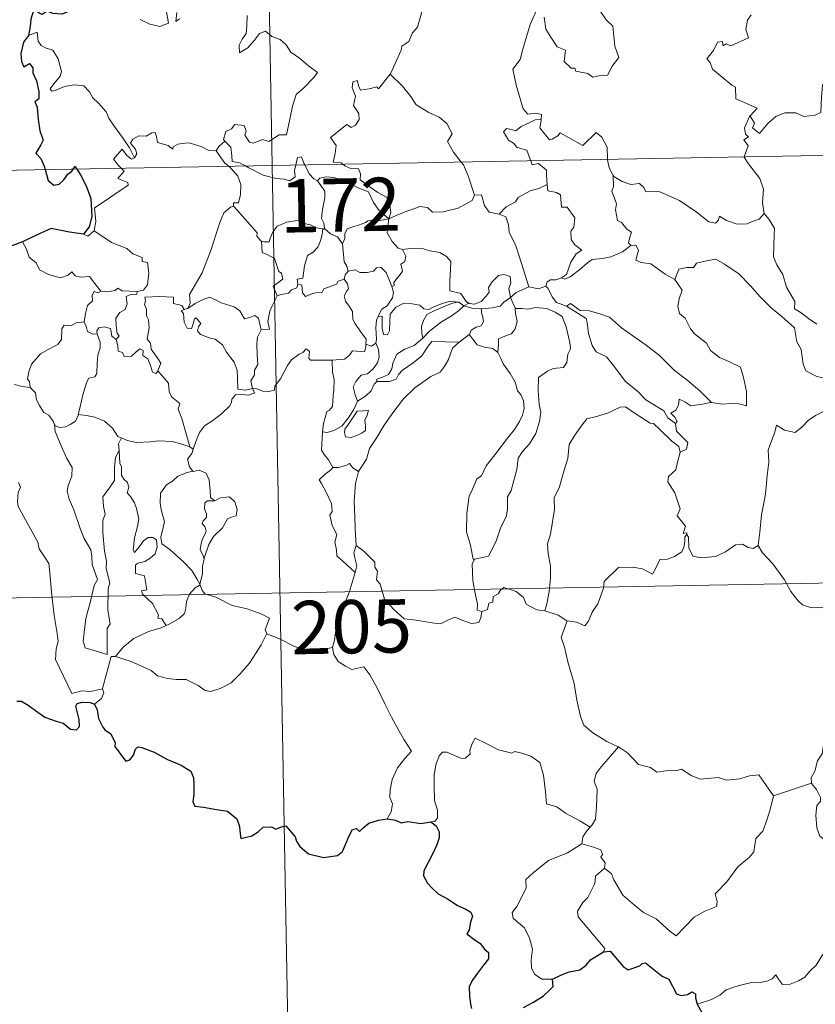
# Model space of a CAD drawing. Extents: x 622792 to 627301, y 780249 to 783300.
# Drawn here: x 623126 to 623238, y 782190 to 782329 of the extents above; entities that cross this region are included whole.
import ezdxf
from ezdxf.enums import TextEntityAlignment as Align

# ---------------------------------------------------------------- set-up
doc = ezdxf.new("R2010")
doc.units = 0
doc.header["$MEASUREMENT"] = 0
doc.layers.add('Nivel 63', color=7, linetype='Continuous')
doc.styles.add('Style-font002', font='font002.shx')

msp = doc.modelspace()

# ---------------------------------------------------------------- linework, layer by layer
at = {"layer": 'Nivel 63', "color": 7, "linetype": 'Continuous', "lineweight": 0}
for p, q in [((623157.077, 782549.28, -0.751), (623161.508, 782308.388, -0.751)), ((623073.239, 782306.764, -0.751), (623602.837, 782316.511, -0.751)), ((623161.508, 782308.388, -0.751), (623167.053, 782007.277, -0.751)), ((623074.347, 782246.542, -0.751), (623515.678, 782254.664, -0.751))]:
    msp.add_line(p, q, dxfattribs=at)
at = {"layer": 'Nivel 63', "color": 7, "linetype": 'Continuous', "lineweight": 0, "elevation": -0.751, "flags": 128}
for points in [[(623178.128, 782321.231), (623178.169, 782321.286), (623179.7, 782324.612), (623179.807, 782325.214), (623180.756, 782325.837), (623181.279, 782327.061), (623182.009, 782327.849), (623182.566, 782329.856), (623182.161, 782331.313), (623182.996, 782331.61), (623183.036, 782332.6), (623182.008, 782334.642), (623184.357, 782336.234)], [(623142.914, 782328.935), (623144.27, 782328.294), (623145.713, 782327.962), (623146.898, 782328.438), (623146.637, 782330.031)], [(623148.101, 782329.957), (623147.926, 782328.669), (623148.454, 782329.03)], [(623158.004, 782329.509), (623157.943, 782328.053), (623157.845, 782326.978), (623157.288, 782326.163), (623156.875, 782325.332), (623156.931, 782324.253), (623158.074, 782324.981), (623159.043, 782326.035), (623159.745, 782327), (623160.567, 782327.319), (623161.492, 782326.545), (623162.651, 782326.154), (623163.477, 782325.389), (623164.148, 782324.365), (623165.372, 782323.507), (623166.655, 782322.402), (623167.923, 782321.502), (623167.395, 782320.764), (623165.912, 782319.294), (623164.887, 782318.363), (623164.396, 782316.763), (623163.988, 782314.932), (623163.515, 782312.69), (623162.509, 782312.696), (623161.031, 782311.775), (623160.162, 782312.065), (623158.888, 782311.521), (623158.311, 782311.666), (623157.686, 782312.681), (623157.84, 782313.24), (623157.552, 782314.006), (623156.272, 782314.178), (623155.767, 782313.571), (623155.007, 782313.162), (623154.639, 782312.056), (623154.825, 782311.83)], [(623198.925, 782330.699), (623197.878, 782328.259), (623196.836, 782324.791), (623196.447, 782323.302), (623195.404, 782321.943), (623195.913, 782319.692), (623196.857, 782316.383), (623197.527, 782315.628), (623198.643, 782315.734), (623199.454, 782315.547), (623199.413, 782314.856)], [(623199.856, 782329.27), (623200.091, 782327.602), (623200.766, 782326.442), (623201.673, 782325.086), (623202.846, 782324.635), (623202.639, 782323.052), (623203.647, 782322.093), (623204.168, 782322.104), (623204.305, 782321.661), (623205.969, 782321.327), (623206.714, 782320.829), (623207.819, 782321.043), (623208.746, 782321.105), (623209.399, 782322.365), (623210.342, 782323.592), (623209.791, 782325.186), (623209.492, 782328.027), (623208.57, 782328.921), (623207.694, 782330.216)], [(623229.026, 782329.628), (623228.495, 782328.834), (623228.232, 782327.563), (623228.618, 782326.357), (623226.15, 782325.242), (623225.499, 782325.529), (623225.058, 782325.247), (623224.975, 782325.847), (623224.27, 782325.768), (623223.684, 782324.58), (623222.756, 782323.402), (623223.231, 782322.901), (623223.546, 782321.963), (623226.297, 782319.688), (623226.781, 782319.44), (623226.858, 782317.758), (623229.835, 782316.457), (623228.903, 782315.447), (623228.76, 782315.293)], [(623142.124, 782309.481), (623141.418, 782310.878), (623140.417, 782312.34), (623139.169, 782314.073), (623138.521, 782315.055), (623138.139, 782315.944), (623137.052, 782317.152), (623136.254, 782317.907), (623135.791, 782318.746), (623135.005, 782319.599), (623133.634, 782319.727), (623132.238, 782319.523), (623130.96, 782318.946), (623130.455, 782318.873), (623130.226, 782319.166), (623130.777, 782319.878), (623131.665, 782320.951), (623131.851, 782321.622), (623131.352, 782323.411), (623130.635, 782324.648), (623129.672, 782324.935), (623128.973, 782325.282), (623128.556, 782325.9), (623128.401, 782327.145), (623127.173, 782326.683)], [(623171.458, 782308.57), (623171.234, 782308.774), (623170.09, 782308.858), (623170.412, 782310.064), (623170.529, 782311.218), (623169.732, 782312.344), (623172.031, 782314.181), (623172.651, 782313.727), (623173.275, 782314.066), (623173.757, 782314.852), (623173.713, 782315.689), (623172.986, 782316.854), (623173.258, 782318.157), (623172.808, 782319.338), (623172.863, 782320.165), (623173.486, 782320.336), (623173.717, 782319.505), (623173.966, 782319.008), (623175.197, 782319.187), (623176.271, 782319.451), (623176.5, 782319.17), (623178.128, 782321.231)], [(623178.128, 782321.231), (623179.893, 782319.556), (623181.06, 782318.1), (623181.816, 782316.938), (623183.59, 782315.851), (623185.054, 782315.2), (623186.149, 782314.291), (623186.866, 782312.859), (623186.204, 782311.752), (623187.086, 782310.247), (623188.161, 782308.879)], [(623228.76, 782315.293), (623228.819, 782315.434), (623229.458, 782314.334), (623229.186, 782313.674), (623230.19, 782312.898), (623231.363, 782314.3), (623232.457, 782315.289), (623233.737, 782315.813), (623235.316, 782315.793), (623236.417, 782315.283), (623238.028, 782315.464), (623238.811, 782315.87), (623238.929, 782318.034), (623239.064, 782319.749), (623240.192, 782320.413), (623240.882, 782321.184)], [(623197.941, 782309.057), (623197.753, 782309.533), (623197.406, 782310.538), (623196.033, 782310.922), (623195.537, 782311.555), (623194.826, 782311.957), (623194.116, 782313.137), (623194.523, 782313.604), (623195.248, 782313.451), (623195.863, 782313.281), (623196.59, 782313.886), (623197.709, 782314.383), (623198.588, 782314.8), (623199.413, 782314.856)], [(623199.413, 782314.856), (623199.398, 782314.685), (623199.239, 782313.671), (623200.6, 782311.991), (623200.95, 782312.115), (623201.746, 782312.553), (623202.08, 782312.976), (623203.284, 782312.343), (623205.275, 782311.22), (623207.146, 782313.053), (623207.947, 782312.354), (623208.713, 782310.948), (623208.742, 782309.257)], [(623228.014, 782309.612), (623228.584, 782311.156), (623227.991, 782311.983), (623228.615, 782312.433), (623228.224, 782312.794), (623228.059, 782313.686), (623228.76, 782315.293)], [(623153.648, 782310.459), (623153.641, 782310.441), (623152.577, 782310.521), (623151.628, 782311.005), (623149.829, 782311.599), (623149.278, 782311.533), (623148.238, 782311.393), (623147.571, 782311.031), (623147.519, 782310.668), (623146.861, 782311.202), (623145.353, 782311.642), (623145.21, 782312.451), (623145.022, 782313.021), (623144.568, 782312.994), (623143.784, 782312.537), (623142.716, 782312.546), (623141.898, 782312.114), (623141.575, 782311.514), (623142.24, 782310.693), (623142.44, 782310.037), (623142.124, 782309.481)], [(623154.825, 782311.83), (623154.025, 782311.086), (623153.648, 782310.459)], [(623154.825, 782311.83), (623154.936, 782311.698), (623155.711, 782310.979), (623155.82, 782309.748), (623155.882, 782308.97), (623156.916, 782308.762), (623157.748, 782308.319)], [(623140.241, 782307.997), (623139.852, 782308.396), (623139.179, 782309.296), (623140.392, 782310.664), (623141.023, 782309.772), (623141.702, 782309.264), (623142.124, 782309.481)], [(623153.648, 782310.459), (623154.858, 782308.73), (623155.401, 782308.277)], [(623164.833, 782308.449), (623164.891, 782308.673), (623165.087, 782309.519), (623165.636, 782309.611), (623165.988, 782308.739), (623166.117, 782308.472)], [(623177.96, 782300.891), (623178.236, 782301.764), (623178.069, 782303.132), (623177.646, 782303.928), (623176.424, 782304.589), (623175.306, 782305.333), (623173.923, 782306.346), (623173.961, 782307.234), (623173.698, 782307.909), (623172.597, 782307.971), (623171.737, 782308.319), (623171.458, 782308.57)], [(623188.161, 782308.879), (623188.466, 782308.486), (623189.151, 782306.917), (623190.035, 782304.225)], [(623200.254, 782305.695), (623200.185, 782307.04), (623200.162, 782307.739), (623199.037, 782308.667), (623198.162, 782308.501), (623197.941, 782309.057)], [(623208.742, 782309.257), (623208.743, 782309.183), (623208.99, 782308.049), (623209.573, 782306.993)], [(623230.854, 782301.614), (623230.592, 782303.125), (623230.757, 782305.06), (623230.211, 782306.578), (623228.471, 782308.797), (623227.997, 782309.564), (623228.014, 782309.612)], [(623136.452, 782299.208), (623136.689, 782300.481), (623136.501, 782302.446), (623138.116, 782303.502), (623139.372, 782304.334), (623141.248, 782305.597), (623141.172, 782305.992), (623139.788, 782306.551), (623140.643, 782307.585), (623140.241, 782307.997)], [(623155.401, 782308.277), (623155.748, 782307.985), (623156.674, 782306.887), (623157.082, 782305.712), (623157.034, 782304.322), (623156.768, 782303.117), (623156.074, 782303.122), (623156.07, 782302.674)], [(623157.748, 782308.319), (623158.237, 782308.06), (623160.262, 782307.049), (623162.069, 782306.553), (623163.216, 782306.44), (623163.994, 782306.239), (623164.764, 782306.769), (623164.654, 782307.73), (623164.833, 782308.449)], [(623166.117, 782308.472), (623166.72, 782307.233), (623167.405, 782306.528), (623167.895, 782306.21)], [(623167.895, 782306.21), (623168.232, 782306.585), (623169.16, 782306.782), (623170.21, 782306.684), (623171.867, 782306.118), (623173.724, 782305.206), (623175.108, 782304.701), (623175.79, 782303.189), (623176.599, 782302.041), (623177.96, 782300.891)], [(623168.957, 782299.479), (623168.896, 782299.547), (623168.801, 782300.248), (623168.472, 782300.941), (623168.631, 782302.184), (623168.947, 782303.839), (623168.948, 782304.75), (623167.895, 782306.21)], [(623212.05, 782297.111), (623211.714, 782297.51), (623211.897, 782298.316), (623212.123, 782298.981), (623211.485, 782299.424), (623210.735, 782300.376), (623210.166, 782300.647), (623209.895, 782302.143), (623210.017, 782303.004), (623209.364, 782304.79), (623209.594, 782305.419), (623209.573, 782306.993)], [(623209.573, 782306.993), (623209.673, 782306.82), (623210.807, 782306.146), (623212.029, 782305.714), (623213.271, 782305.84), (623213.888, 782305.276), (623214.179, 782304.683), (623215.06, 782304.729), (623216.135, 782304.667), (623218.924, 782303.458), (623221.264, 782301.842), (623223.018, 782300.473), (623223.959, 782300.288), (623224.349, 782300.627), (623224.546, 782301.256), (623225.533, 782300.653), (623227.047, 782300.11), (623228.448, 782300.175), (623229.146, 782300.507), (623230.132, 782300.829), (623230.854, 782301.614)], [(623193.495, 782301.545), (623194.463, 782302.548), (623195.822, 782303.267), (623196.16, 782303.9), (623197.868, 782304.801), (623199.078, 782305.151), (623200.254, 782305.695)], [(623200.254, 782305.695), (623200.336, 782304.822), (623201.578, 782304.597), (623202.125, 782304.238), (623202.287, 782302.512), (623203.094, 782302.539), (623204.16, 782301.034), (623204.019, 782299.706), (623203.611, 782299.122), (623203.623, 782297.945), (623204.138, 782297.222), (623205.135, 782296.459), (623204.37, 782295.949), (623203.607, 782294.794), (623202.963, 782293.056), (623202.295, 782292.588)], [(623177.96, 782300.891), (623179, 782301.352), (623180.489, 782301.945), (623181.482, 782302.263), (623182.312, 782302.601), (623183.424, 782302.493), (623184.093, 782301.799), (623185.624, 782301.859), (623187.744, 782302.399), (623189.709, 782303.465), (623190.035, 782304.225)], [(623190.035, 782304.225), (623191.031, 782304.25), (623191.414, 782302.751), (623192.082, 782301.802), (623193.495, 782301.545)], [(623149.642, 782288.253), (623149.975, 782288.98), (623149.858, 782290.198), (623150.406, 782291.105), (623151.672, 782293.294), (623152.938, 782296.561), (623153.592, 782298.609), (623154.148, 782300.363), (623154.695, 782301.725), (623155.655, 782302.499), (623156.07, 782302.674)], [(623156.07, 782302.674), (623156.646, 782302.041), (623158.045, 782300.431), (623159.398, 782298.9), (623159.373, 782298.42), (623159.897, 782297.78), (623160.013, 782297.736)], [(623160.013, 782297.736), (623160.295, 782297.625), (623161.107, 782297.636), (623161.244, 782298.143), (623161.595, 782298.992), (623162.235, 782299.829), (623162.916, 782300.146), (623163.547, 782300.418), (623165.078, 782300.659), (623165.808, 782300.272), (623166.9, 782300.033), (623167.754, 782299.629), (623168.577, 782299.479), (623168.673, 782299.478)], [(623177.96, 782300.891), (623176.705, 782300.65), (623175.863, 782300.722), (623174.973, 782300.609), (623174.694, 782300.337), (623173.698, 782299.981), (623173.009, 782299.814), (623172.091, 782299.487), (623171.736, 782298.767), (623171.733, 782298.086), (623171.415, 782297.343)], [(623177.96, 782300.891), (623177.808, 782299.848), (623177.723, 782298.92), (623178.415, 782297.702), (623179.254, 782296.768), (623179.857, 782296.535)], [(623193.495, 782301.545), (623194.442, 782301.165), (623194.809, 782300.038), (623194.885, 782298.93), (623195.793, 782297.196), (623196.41, 782295.339), (623197.676, 782291.318)], [(623238.266, 782286.052), (623237.087, 782286.83), (623236.05, 782287.655), (623235.102, 782288.198), (623235.166, 782289.251), (623233.995, 782291.266), (623233.464, 782293.049), (623232.599, 782294.408), (623232.163, 782295.503), (623232.232, 782298.606), (623232.284, 782299.547), (623231.514, 782300.833), (623230.854, 782301.614)], [(623134.931, 782298.731), (623135.53, 782298.442), (623136.452, 782299.208)], [(623136.452, 782299.208), (623138.901, 782297.562), (623141.034, 782296.678), (623141.873, 782295.968), (623143.223, 782295.408), (623143.219, 782294.876), (623143.946, 782294.737), (623144.14, 782293.291), (623143.964, 782291.595), (623143.384, 782290.83), (623142.479, 782290.66)], [(623168.673, 782299.478), (623168.57, 782298.651), (623168.346, 782297.779), (623167.931, 782296.862), (623167.313, 782296.204), (623166.51, 782295.698), (623166.088, 782294.275), (623165.834, 782292.523), (623165.021, 782292.379), (623165.146, 782291.683)], [(623168.673, 782299.478), (623168.957, 782299.479)], [(623171.415, 782297.343), (623170.724, 782298.33), (623169.756, 782298.761), (623168.957, 782299.479)], [(623126.325, 782297.653), (623126.912, 782296.611), (623127.263, 782295.484), (623128.282, 782294.687), (623128.743, 782293.687), (623130.009, 782293.033), (623131.714, 782292.576), (623132.793, 782292.93), (623133.31, 782293.415), (623133.741, 782292.827), (623134.5, 782292.675), (623135.767, 782292.773), (623136.541, 782291.784), (623137.389, 782290.708), (623137.421, 782290.707)], [(623162.209, 782290.032), (623161.67, 782291.396), (623163.037, 782292.358), (623162.833, 782293.222), (623162.447, 782293.44), (623161.84, 782295.308), (623160.905, 782295.829), (623160.103, 782296.137), (623160.013, 782297.736)], [(623172.233, 782293.518), (623172.02, 782294.206), (623171.657, 782294.811), (623171.415, 782297.343)], [(623178.362, 782291.335), (623178.695, 782291.491), (623178.676, 782291.917), (623179.149, 782292.505), (623179.545, 782293.047), (623179.857, 782293.487), (623179.656, 782294.493), (623180.228, 782294.858), (623180.334, 782295.598), (623179.857, 782296.535)], [(623179.857, 782296.535), (623181.008, 782296.708), (623182.501, 782296.752), (623183.748, 782296.378), (623185.155, 782296.113), (623186.09, 782295.55), (623186.691, 782294.865), (623186.628, 782293.733), (623186.571, 782292.129), (623186.557, 782290.726), (623188.098, 782290.375), (623188.86, 782289.253), (623189.223, 782289.007)], [(623202.295, 782292.588), (623202.695, 782292.363), (623203.501, 782292.705), (623204.848, 782293.747), (623205.925, 782294.702), (623206.617, 782295.126), (623208.078, 782295.297), (623209.254, 782295.528), (623210.866, 782296.214), (623212.05, 782297.111)], [(623212.05, 782297.111), (623212.759, 782297.156), (623213.108, 782296.469), (623212.754, 782295.06), (623213.494, 782294.719), (623214.88, 782294.515), (623216.869, 782293.079), (623218.263, 782292.327)], [(623218.263, 782292.327), (623218.83, 782293.773), (623219.934, 782294.022), (623220.89, 782294.041), (623221.285, 782294.624), (623222.709, 782294.941), (623224.043, 782295.209), (623225.232, 782294.486), (623227.253, 782293.135), (623228.931, 782291.428), (623230.262, 782289.886), (623231.854, 782288.274), (623233.307, 782287.111), (623235.099, 782285.537), (623235.451, 782283.572), (623236.037, 782282.473), (623236.329, 782280.42), (623236.693, 782279.449), (623238.235, 782278.684), (623239.147, 782278.496), (623240.758, 782277.766)], [(623171.682, 782292.385), (623171.817, 782292.968), (623172.233, 782293.518)], [(623172.233, 782293.518), (623173.226, 782293.697), (623173.867, 782293.341), (623174.891, 782293.315), (623175.8, 782293.509), (623176.237, 782293.974), (623176.891, 782294.002), (623177.582, 782293.312), (623178.081, 782292.071), (623178.362, 782291.335)], [(623165.146, 782291.683), (623165.7, 782291.549), (623165.77, 782290.472), (623166.22, 782289.939), (623167.188, 782290.362), (623167.894, 782290.492), (623168.495, 782290.449), (623168.812, 782291.034), (623169.444, 782291.242), (623170.562, 782291.694), (623170.823, 782292.076), (623171.682, 782292.385)], [(623174.731, 782283.212), (623174.782, 782283.94), (623173.952, 782285), (623173.178, 782286.179), (623172.899, 782286.702), (623172.82, 782287.819), (623172.376, 782288.586), (623171.835, 782289.284), (623171.673, 782290.032), (623172.034, 782290.75), (623172.273, 782291.04), (623172.112, 782291.699), (623171.682, 782292.385)], [(623189.223, 782289.007), (623189.292, 782288.957), (623190.024, 782288.841), (623190.953, 782289.238), (623191.681, 782290), (623192.069, 782290.556), (623191.999, 782291.226), (623192.461, 782291.947), (623193.408, 782292.917), (623194.161, 782293.047), (623195.047, 782292.731), (623195.12, 782291.855), (623194.868, 782291.058), (623195.099, 782289.813)], [(623200.089, 782291.408), (623200.243, 782292.019), (623200.74, 782292.292), (623201.539, 782292.28), (623202.295, 782292.588)], [(623218.263, 782292.327), (623219.292, 782290.845), (623218.839, 782289.618), (623218.672, 782288.574), (623218.919, 782287.527), (623219.703, 782286.874), (623220.443, 782285.398), (623221.028, 782284.702), (623222.71, 782283.384), (623223.262, 782282.311), (623224.564, 782281.328), (623225.864, 782280.793), (623227.506, 782279.962), (623227.936, 782278.531), (623228.35, 782276.577), (623228.346, 782274.547), (623227.288, 782274.828), (623226.201, 782274.889), (623224.919, 782274.766), (623223.424, 782274.997)], [(623135.018, 782286.365), (623135.223, 782287.527), (623135.516, 782288.65), (623136.184, 782289.308), (623136.171, 782290.144), (623136.448, 782290.641), (623137.009, 782290.452), (623137.421, 782290.707)], [(623137.421, 782290.707), (623138.249, 782290.61), (623139.374, 782290.763), (623139.77, 782291.094), (623140.384, 782290.756), (623142.479, 782290.66)], [(623142.479, 782290.66), (623142.433, 782290.284), (623141.578, 782290.235), (623140.954, 782289.927), (623141.109, 782288.89), (623140.807, 782288.12), (623140.055, 782287.671), (623139.502, 782286.885), (623139.551, 782285.815), (623139.687, 782284.735), (623139.98, 782284.388), (623139.533, 782283.866)], [(623165.146, 782291.683), (623164.969, 782291.153), (623164.242, 782290.867), (623163.807, 782290.408), (623162.792, 782290.212), (623162.209, 782290.032)], [(623178.362, 782291.335), (623178.598, 782290.502), (623178.492, 782289.741), (623177.979, 782289.028), (623177.738, 782288.62), (623176.955, 782288.135), (623176.491, 782287.248), (623176.432, 782287.101)], [(623195.099, 782289.813), (623195.914, 782290.522), (623197.676, 782291.318)], [(623197.676, 782291.318), (623199.022, 782291.002), (623200.089, 782291.408)], [(623200.089, 782291.408), (623200.389, 782291.085), (623200.976, 782289.912), (623201.593, 782289.098), (623202.999, 782288.588)], [(623145.401, 782279.45), (623145.847, 782280.565), (623145.401, 782281.223), (623144.487, 782282.514), (623144.357, 782283.349), (623143.891, 782283.934), (623144.165, 782285.521), (623144.081, 782286.639), (623143.822, 782287.234), (623143.807, 782288.154), (623143.519, 782288.817), (623143.654, 782289.316), (623143.581, 782289.866), (623145.675, 782289.921), (623147.621, 782289.836), (623147.601, 782288.943), (623148.767, 782288.656), (623149.097, 782288.112), (623149.28, 782288.156)], [(623149.642, 782288.253), (623150.656, 782288.935), (623151.795, 782289.507), (623152.685, 782289.839), (623153.619, 782289.44), (623154.344, 782289.057), (623156.175, 782288.475), (623156.955, 782287.92), (623157.598, 782286.787), (623158.385, 782286.99), (623159.09, 782287.279), (623159.595, 782286.899), (623159.947, 782285.255)], [(623159.947, 782285.255), (623161.119, 782285.357), (623160.89, 782286.423), (623161.197, 782287.861), (623161.521, 782288.63), (623162.209, 782290.032)], [(623176.432, 782287.101), (623177.001, 782287.145), (623177.015, 782286.189), (623176.998, 782285.466), (623177.222, 782284.576), (623177.787, 782284.562), (623178.025, 782285.111), (623178.072, 782286.433), (623178.12, 782287.432), (623178.962, 782288.412), (623180.056, 782288.992), (623181.246, 782288.894), (623182.305, 782288.721), (623182.869, 782288.193), (623183.587, 782288.092), (623184.205, 782288.417), (623185.485, 782288.964), (623186.62, 782289.271), (623187.634, 782289.14)], [(623191.018, 782288.211), (623192.516, 782288.335), (623193.638, 782288.566), (623194.157, 782289.153), (623195.099, 782289.813)], [(623195.099, 782289.813), (623195.749, 782288.305), (623195.758, 782288.232)], [(623158.755, 782276.963), (623158.747, 782276.978), (623157.742, 782276.724), (623156.671, 782276.872), (623156.646, 782278.553), (623156.607, 782279.559), (623156.176, 782280.706), (623155.068, 782282.12), (623154.511, 782283.128), (623153.466, 782283.939), (623152.774, 782284.062), (623151.422, 782284.573), (623151.01, 782285.123), (623151.12, 782285.685), (623151.447, 782286.148), (623150.832, 782286.95), (623150.577, 782286.795), (623150.386, 782286.07), (623150.163, 782285.391), (623149.519, 782285.495), (623149.128, 782286.318), (623149.07, 782286.955), (623149.009, 782287.551), (623148.692, 782287.905), (623149.28, 782288.156)], [(623149.28, 782288.156), (623149.642, 782288.253)], [(623187.634, 782289.14), (623186.8, 782288.929), (623185.424, 782288.373), (623184.265, 782287.871), (623183.33, 782287.395), (623182.867, 782286.647), (623182.564, 782285.749), (623182.597, 782284.79), (623182.76, 782284.081)], [(623182.76, 782284.081), (623183.699, 782285.038), (623185.379, 782286.367), (623186.735, 782287.151), (623187.761, 782287.92), (623188.52, 782288.622)], [(623187.634, 782289.14), (623187.811, 782289.118), (623188.52, 782288.622)], [(623188.52, 782288.622), (623189.223, 782289.007)], [(623188.52, 782288.622), (623189.632, 782288.285), (623190.936, 782288.205), (623191.018, 782288.211)], [(623191.018, 782288.211), (623191.001, 782287.619), (623191.206, 782287.014), (623191.305, 782286.398), (623190.942, 782285.797), (623190.253, 782285.641), (623189.565, 782285.2), (623189.314, 782284.593), (623189.294, 782284.578)], [(623195.758, 782288.232), (623196.706, 782288.237), (623197.572, 782288.137), (623198.622, 782288.386), (623200.157, 782288.245), (623201.404, 782287.732), (623202.382, 782287.116), (623202.935, 782285.666), (623203.433, 782283.455), (623203.55, 782282.577), (623203.197, 782281.826), (623203.017, 782280.625), (623202.584, 782279.924), (623201.102, 782279.812), (623200.313, 782279.422), (623199.041, 782278.545), (623199.003, 782276.68), (623199.141, 782274.736), (623199.371, 782273.67), (623199.18, 782272.311), (623198.676, 782270.654), (623197.775, 782269.207), (623196.805, 782268.118), (623196.176, 782267.147), (623195.975, 782265.588), (623195.507, 782263.823), (623195.178, 782262.603), (623194.664, 782261.732), (623194.662, 782259.97), (623194.508, 782258.889), (623193.738, 782257.445), (623193.059, 782255.457), (623191.987, 782253.383), (623190.016, 782252.967)], [(623195.758, 782288.232), (623195.793, 782287.556), (623196.046, 782286.414), (623195.749, 782285.368), (623195.249, 782284.702), (623194.546, 782284.44), (623193.417, 782283.959), (623193.414, 782283.238), (623193.332, 782282.028)], [(623202.999, 782288.588), (623203.544, 782288.944), (623204.893, 782287.956), (623206.246, 782287.908), (623207.67, 782287.494), (623209.045, 782287.02), (623210.721, 782285.524), (623212.324, 782284.401), (623214.208, 782283.075), (623216.077, 782281.635), (623218.21, 782279.531), (623219.959, 782278.221), (623221.778, 782276.652), (623223.424, 782274.997)], [(623202.999, 782288.588), (623205.737, 782286.86), (623205.876, 782286.274), (623206.068, 782284.738), (623206.607, 782283.055), (623207.166, 782282.16), (623208.611, 782281.463), (623209.62, 782280.215), (623211.243, 782278), (623213.063, 782276.491), (623214.165, 782275.401), (623216.711, 782273.836), (623217.243, 782272.831), (623218.356, 782272.041)], [(623176.432, 782287.101), (623176.237, 782286.626), (623176.14, 782285.563), (623176.217, 782283.86), (623176.114, 782283.397)], [(623127.437, 782277.139), (623127.322, 782277.946), (623127.061, 782278.297), (623127.228, 782279.338), (623127.588, 782280.426), (623128.854, 782281.862), (623129.957, 782282.461), (623131.303, 782283.166), (623131.823, 782283.905), (623131.868, 782285.377), (623132.199, 782285.877), (623133.161, 782285.796), (623133.925, 782286.232), (623135.018, 782286.365)], [(623135.018, 782286.365), (623135.337, 782285.563), (623135.483, 782285.027), (623136.239, 782284.616), (623136.873, 782284.694)], [(623136.873, 782284.694), (623136.828, 782285.113), (623137.085, 782285.503), (623137.83, 782285.656), (623138.744, 782285.434), (623138.828, 782284.979), (623138.936, 782284.352), (623139.533, 782283.866)], [(623159.947, 782285.255), (623159.456, 782284.207), (623159.35, 782283.231), (623159.425, 782281.749), (623159.519, 782280.362), (623159.047, 782279.583), (623159.013, 782278.918), (623158.497, 782278.054), (623158.755, 782276.963)], [(623134.205, 782273.3), (623134.4, 782274.203), (623134.88, 782276.276), (623135.386, 782277.909), (623135.696, 782278.445), (623136.535, 782278.608), (623136.834, 782279.104), (623136.876, 782280.539), (623136.957, 782281.652), (623137.276, 782282.71), (623137.301, 782283.515), (623136.873, 782284.694)], [(623139.533, 782283.866), (623139.761, 782282.986), (623139.811, 782282.24), (623140.416, 782282.064), (623140.669, 782281.502), (623141.694, 782281.545), (623142.318, 782282.1), (623142.852, 782282.553), (623143.33, 782282.316), (623143.289, 782281.614), (623144.006, 782281.15), (623144.377, 782280.197), (623144.656, 782279.285), (623145.144, 782279.11), (623145.396, 782279.44), (623145.401, 782279.45)], [(623176.246, 782277.956), (623176.286, 782278.277), (623177.077, 782278.566), (623177.898, 782278.944), (623178.394, 782279.732), (623178.517, 782280.56), (623179.083, 782281.833), (623180.229, 782282.502), (623181.528, 782283.03), (623182.76, 782284.081)], [(623189.294, 782284.578), (623187.858, 782283.516)], [(623193.332, 782282.028), (623192.615, 782282.6), (623191.435, 782282.809), (623190.411, 782283.137), (623189.804, 782283.936), (623189.294, 782284.578)], [(623158.755, 782276.963), (623159.376, 782276.944), (623160.202, 782276.596), (623161.026, 782276.541), (623161.834, 782276.759), (623161.907, 782277.331), (623162.697, 782278.331), (623163.662, 782280.236), (623164.255, 782281.039), (623165.301, 782281.807), (623165.815, 782282.054), (623166.305, 782282.572), (623166.792, 782282.2), (623166.693, 782281.273), (623166.899, 782280.994), (623168.053, 782280.963), (623169.953, 782280.973), (623169.981, 782280.977)], [(623169.981, 782280.977), (623171.725, 782281.116), (623172.415, 782281.694), (623172.834, 782282.28), (623174.544, 782282.168), (623174.709, 782282.87), (623174.731, 782283.212)], [(623176.114, 782283.397), (623176.483, 782282.491), (623176.584, 782281.463), (623176.35, 782280.577), (623175.755, 782279.733), (623174.954, 782279.056), (623174.067, 782278.849), (623173.309, 782277.978), (623172.913, 782277.233), (623173.206, 782276.069), (623173.558, 782275.217)], [(623187.858, 782283.516), (623186.909, 782282.653), (623186.35, 782281.073), (623185.761, 782280.03), (623185.169, 782279.294), (623183.884, 782278.693), (623181.601, 782277.061), (623180.009, 782275.546), (623178.528, 782273.534), (623177.283, 782271.825), (623176.255, 782270.079), (623175.227, 782268.525), (623174.785, 782267.021), (623173.659, 782265.269)], [(623176.114, 782283.397), (623176.105, 782283.354), (623175.518, 782282.966), (623174.731, 782283.212)], [(623187.858, 782283.516), (623183.992, 782283.582), (623183.483, 782282.962), (623182.617, 782281.559), (623181.359, 782280.578), (623179.881, 782279.556), (623179.314, 782278.95), (623178.99, 782278.29), (623178.026, 782277.985), (623176.246, 782277.956)], [(623169.981, 782280.977), (623170.018, 782279.292), (623170.236, 782278.24), (623170.216, 782276.73), (623170.11, 782275.966), (623170.018, 782274.449), (623169.617, 782273.942), (623169.211, 782273.724), (623168.755, 782272.061), (623168.621, 782270.896)], [(623190.016, 782252.967), (623189.821, 782252.932), (623189.506, 782254.628), (623189.388, 782255.265), (623188.906, 782256.759), (623188.931, 782259.417), (623189.269, 782261.827), (623189.749, 782262.788), (623190.365, 782264.256), (623191.022, 782264.703), (623191.673, 782266.073), (623192.891, 782267.638), (623194.69, 782269.967), (623195.662, 782271.193), (623196.365, 782272.331), (623196.791, 782273.217), (623197.005, 782274.161), (623196.949, 782275.263), (623196.597, 782276.027), (623196.074, 782276.634), (623195.771, 782277.892), (623195.072, 782279.09), (623194.081, 782280.444), (623193.757, 782281.225), (623193.332, 782282.028)], [(623149.895, 782268.758), (623149.401, 782270.601), (623148.807, 782272.756), (623148.295, 782274.048), (623148.494, 782274.86), (623147.311, 782275.79), (623147.009, 782276.56), (623146.907, 782277.736), (623145.401, 782279.45)], [(623125.223, 782277.544), (623126.306, 782277.258), (623127.437, 782277.139)], [(623127.437, 782277.139), (623128.151, 782276.371), (623128.293, 782275.399), (623128.74, 782274.588), (623129.346, 782273.607), (623130.057, 782273.226), (623130.657, 782272.38), (623130.865, 782271.851)], [(623150.373, 782268.437), (623150.755, 782269.535), (623151.29, 782270.768), (623151.975, 782271.717), (623153.163, 782272.451), (623154.4, 782273.401), (623155.537, 782274.541), (623155.804, 782275.062), (623155.834, 782275.488), (623156.353, 782276.09), (623157.297, 782276.12), (623158.25, 782276.06), (623159.037, 782276.35), (623158.755, 782276.963)], [(623173.558, 782275.217), (623174.686, 782275.894), (623175.48, 782276.667), (623175.889, 782277.593), (623176.246, 782277.956)], [(623223.424, 782274.997), (623223.244, 782275.026), (623222.156, 782274.797), (623220.499, 782274.522), (623219.664, 782275.095), (623218.865, 782275.463), (623218.747, 782274.619), (623218.411, 782273.941), (623217.689, 782273.514), (623218.236, 782272.927), (623218.57, 782272.345), (623218.356, 782272.041)], [(623241.944, 782276.072), (623240.891, 782275.043), (623239.94, 782274.296), (623239.212, 782273.749), (623238.056, 782273.188), (623237.02, 782272.456), (623236.193, 782271.592), (623235.214, 782270.771), (623233.692, 782271.121), (623232.556, 782271.84), (623232.35, 782270.842), (623231.857, 782269.623), (623231.383, 782268.311), (623231.48, 782266.616), (623231.243, 782264.735), (623231.005, 782262.121), (623230.452, 782259.191), (623230.217, 782256.764), (623229.968, 782254.882)], [(623168.621, 782270.896), (623169.285, 782270.788), (623170.202, 782271.053), (623171.334, 782271.691), (623172.207, 782272.785), (623173.012, 782274.001), (623173.558, 782275.217)], [(623218.977, 782267.994), (623218.825, 782268.814), (623217.815, 782269.571), (623216.143, 782271.183), (623215.239, 782272.056), (623214.754, 782272.119), (623212.663, 782273.438), (623211.317, 782274.408), (623210.524, 782274.375), (623209.656, 782273.912), (623208.887, 782273.543), (623207.215, 782273.053), (623205.865, 782272.716), (623205.173, 782271.863), (623204.181, 782270.427), (623203.384, 782269.078), (623203.188, 782267.143), (623202.603, 782265.326), (623202.001, 782263.117), (623201.257, 782261.592), (623201.286, 782259.944), (623200.958, 782257.942), (623200.734, 782256.447), (623200.327, 782255.104), (623200.409, 782253.696), (623200.732, 782252.001), (623200.738, 782250.264), (623200.532, 782248.413), (623200.206, 782246.659), (623199.932, 782245.659)], [(623130.865, 782271.851), (623130.925, 782271.703), (623131.61, 782271.47), (623132.406, 782271.568), (623133.052, 782271.902), (623133.738, 782272.33), (623134.169, 782273.154), (623134.205, 782273.3)], [(623134.205, 782273.3), (623135.379, 782273.176), (623136.509, 782272.966), (623137.892, 782272.365), (623139.031, 782271.386), (623139.776, 782270.229), (623140.261, 782270.05), (623140.294, 782270.034)], [(623173.476, 782273.811), (623172.266, 782271.945), (623171.753, 782271.235), (623171.712, 782270.76), (623171.868, 782270.188), (623172.657, 782270.058), (623173.437, 782270.362), (623174.214, 782270.754), (623174.659, 782271.057), (623174.668, 782271.77), (623174.592, 782272.523), (623174.889, 782273.211), (623175.091, 782273.897), (623174.318, 782273.817), (623173.476, 782273.811)], [(623130.865, 782271.851), (623130.942, 782270.928), (623131.811, 782268.913), (623132.586, 782267.123), (623133.354, 782265.841), (623133.286, 782264.614), (623132.792, 782263.325), (623132.638, 782262.545), (623132.937, 782261.412), (623133.561, 782259.89), (623134.482, 782257.26), (623135.013, 782255.872), (623135.948, 782254.236), (623136.127, 782253.299), (623136.154, 782252.178), (623136.899, 782250.059), (623136.454, 782249.242), (623135.899, 782247.011), (623135.257, 782244.61), (623135.008, 782242.602), (623134.912, 782241.404), (623135.147, 782240.45)], [(623218.356, 782272.041), (623218.496, 782270.957), (623220.096, 782269.365), (623219.885, 782268.44), (623218.977, 782267.994)], [(623140.294, 782270.034), (623139.881, 782269.21), (623139.95, 782268.275), (623139.951, 782268.246)], [(623140.294, 782270.034), (623141.066, 782269.68), (623142.412, 782269.381), (623144.341, 782269.464), (623145.496, 782269.63), (623147.406, 782269.527), (623148.798, 782269.143), (623149.895, 782268.758)], [(623170.058, 782265.841), (623169.464, 782266.933), (623168.844, 782267.68), (623168.466, 782268.298), (623168.573, 782270.005), (623168.621, 782270.896)], [(623150.373, 782268.437), (623150.206, 782267.808), (623149.571, 782267.019), (623149.884, 782265.964), (623150.352, 782265.341)], [(623149.895, 782268.758), (623150.373, 782268.437)], [(623135.147, 782240.45), (623138.249, 782239.529), (623138.286, 782243.177), (623138.714, 782243.827), (623138.386, 782245.763), (623138.422, 782248.803), (623138.639, 782249.615), (623138.108, 782251.627), (623138.171, 782252.678), (623137.875, 782254.065), (623137.638, 782256.719), (623137.674, 782258.375), (623138.001, 782259.287), (623137.737, 782260.366), (623137.658, 782261.733), (623138.704, 782263.139), (623139.288, 782264.04), (623139.308, 782265.885), (623139.46, 782267.271), (623139.951, 782268.246)], [(623139.951, 782268.246), (623140.065, 782266.458), (623140.291, 782265.963), (623140.29, 782264.793), (623140.601, 782264.226), (623141.142, 782263.719), (623141.311, 782263.034), (623141.106, 782262.286), (623141.566, 782261.753), (623142.137, 782260.865), (623142.399, 782260.083), (623142.722, 782258.632), (623142.525, 782257.568), (623142.127, 782255.936), (623141.953, 782254.205), (623142.132, 782253.864), (623142.755, 782254.687), (623143.395, 782255.536), (623144.046, 782256.005), (623144.685, 782255.977), (623145.223, 782255.674), (623145.296, 782254.651), (623145.027, 782253.68), (623144.322, 782253.102), (623143.556, 782252.639), (623142.591, 782252.397), (623142.244, 782252.085), (623142.244, 782250.912), (623143.54, 782250.594), (623143.865, 782248.604), (623143.09, 782248.499), (623143.229, 782248.029), (623144.642, 782246.705), (623145.523, 782245.105), (623145.398, 782244.631), (623145.994, 782244.522), (623146.573, 782243.581)], [(623218.977, 782267.994), (623218.565, 782266.419), (623218.376, 782265.508), (623217.361, 782264.606), (623217.273, 782263.843), (623218.226, 782262.277), (623218.983, 782260.016), (623218.588, 782259.026), (623219.77, 782257.6), (623219.433, 782256.539), (623219.958, 782256.648), (623219.96, 782256.4)], [(623170.058, 782265.841), (623169.746, 782265.483), (623168.983, 782264.912), (623168.117, 782264.107), (623168.446, 782263.62), (623169.193, 782262.291), (623169.887, 782260.788), (623169.978, 782259.666), (623169.651, 782259.154), (623169.99, 782257.672), (623170.633, 782256.428), (623170.343, 782255.326), (623170.579, 782254.264), (623170.618, 782253.427), (623171.996, 782252.181), (623173.21, 782251.062)], [(623173.659, 782265.269), (623172.889, 782265.818), (623172.391, 782266.435), (623171.887, 782266.115), (623170.834, 782265.851), (623170.058, 782265.841)], [(623150.352, 782265.341), (623149.523, 782265.143), (623148.236, 782264.637), (623147.463, 782263.935), (623146.611, 782263.416), (623145.784, 782262.262), (623145.754, 782260.805), (623145.916, 782259.725), (623146.334, 782258.245), (623146.181, 782257.416), (623145.846, 782256.064), (623145.993, 782255.126), (623147.109, 782254.289), (623149.047, 782252.55), (623150.186, 782251.331), (623150.897, 782250.171), (623151.339, 782249.422)], [(623150.352, 782265.341), (623150.376, 782265.306), (623151.22, 782265.466), (623152.234, 782265.041), (623152.631, 782264.12), (623152.76, 782262.628), (623152.842, 782261.629), (623153.441, 782261.165)], [(623173.659, 782265.269), (623173.258, 782263.579), (623173.051, 782261.127), (623173.15, 782258.895), (623173.192, 782257.257), (623173.352, 782254.886)], [(623125.765, 782263.754), (623126.055, 782263.088), (623125.735, 782262.318), (623125.645, 782261.003), (623125.714, 782260.34), (623126.544, 782258.897), (623127.719, 782256.811), (623128.492, 782255.34), (623128.67, 782254.383), (623129.547, 782253.13), (623130.066, 782252.326), (623130.243, 782250.504), (623130.473, 782247.816), (623130.782, 782245.032), (623131.238, 782242.46), (623131.386, 782241.363), (623131.101, 782240.304), (623130.98, 782238.832), (623133.311, 782234.023), (623134.705, 782234.382), (623135.92, 782234.299), (623137.628, 782234.681)], [(623153.441, 782261.165), (623154.258, 782261.569), (623155.485, 782261.744), (623156.271, 782260.997), (623156.606, 782259.949), (623156.435, 782259.034), (623155.774, 782258.84), (623155.21, 782258.625), (623154.69, 782257.671), (623154.526, 782257.342), (623153.248, 782256.119), (623152.592, 782255), (623151.94, 782253.073), (623151.923, 782252.992)], [(623153.441, 782261.165), (623152.411, 782261.143), (623152.052, 782260.861), (623151.993, 782260.055), (623152.245, 782259.335), (623152.27, 782258.834), (623151.772, 782258.366), (623151.634, 782257.972), (623152.071, 782257.446), (623152.218, 782256.89), (623152.034, 782256.441), (623151.704, 782255.794), (623151.53, 782255.132), (623151.395, 782254.305), (623151.805, 782253.421), (623151.923, 782252.992)], [(623219.96, 782256.4), (623219.67, 782256.068), (623219.661, 782255.566), (623219.578, 782254.759), (623219.228, 782253.98), (623218.219, 782253.3), (623217.215, 782252.931), (623216.14, 782252.9), (623215.669, 782251.846), (623215.107, 782250.844), (623213.675, 782251.606), (623212.325, 782251.809), (623211.353, 782251.723), (623210.326, 782251.772), (623209.791, 782251.244), (623208.932, 782250.436), (623208.282, 782249.783), (623208.195, 782248.853), (623207.393, 782246.662), (623206.603, 782245.466), (623206.088, 782244.218), (623205.562, 782243.566), (623204.378, 782244.079), (623203.073, 782244.257)], [(623219.96, 782256.4), (623220.178, 782256.062), (623220.206, 782254.547), (623220.776, 782253.377), (623221.916, 782253.146), (623223.992, 782253.299), (623225.368, 782253.978), (623226.818, 782254.959), (623227.774, 782255.071), (623228.585, 782254.594), (623229.282, 782254.443), (623229.968, 782254.882)], [(623173.21, 782251.062), (623173.445, 782252.004), (623173.182, 782253.135), (623173.011, 782253.832), (623173.352, 782254.886)], [(623173.352, 782254.886), (623174.437, 782254.066), (623175.962, 782252.523), (623175.987, 782251.83), (623176.363, 782251.248), (623176.218, 782250.022), (623176.735, 782249.421), (623177.344, 782247.301), (623178.673, 782245.834), (623180.121, 782244.553), (623181.814, 782244.334), (623184.045, 782243.966), (623185.251, 782243.834), (623186.371, 782244.411), (623187.248, 782244.792), (623188.361, 782244.325), (623189.591, 782243.89), (623190.613, 782244.025), (623190.927, 782244.686), (623191.055, 782245.566)], [(623229.968, 782254.882), (623230.621, 782253.823), (623232.038, 782252.286), (623233.682, 782250.026), (623234.6, 782248.385), (623235.637, 782247.057), (623236.251, 782246.521), (623237.527, 782246.096), (623238.812, 782246.121), (623239.659, 782245.981), (623241.077, 782245.984), (623243.377, 782246.107)], [(623151.923, 782252.992), (623151.713, 782251.94), (623151.682, 782250.859), (623151.339, 782249.422), (623151.381, 782249.316)], [(623191.055, 782245.566), (623190.405, 782245.74), (623190.456, 782246.587), (623190.077, 782248.362), (623189.787, 782249.96), (623189.716, 782252.218), (623190.016, 782252.967)], [(623170.02, 782240.492), (623170.303, 782241.528), (623170.6, 782243.664), (623171.173, 782245.373), (623172.388, 782248.227), (623173.21, 782251.062)], [(623151.381, 782249.316), (623150.677, 782248.884), (623149.872, 782248.016), (623149.435, 782246.994), (623149.363, 782246.025), (623149.164, 782245.295), (623148.403, 782244.606), (623147.014, 782243.789), (623146.573, 782243.581)], [(623151.381, 782249.316), (623151.667, 782248.534), (623152.02, 782248.048), (623153.597, 782247.594), (623155.891, 782246.436), (623157.976, 782245.963), (623160.066, 782245.206), (623161.133, 782244.633), (623160.549, 782242.976), (623160.764, 782242.467)], [(623199.932, 782245.659), (623198.797, 782245.809), (623197.31, 782246.617), (623196.909, 782247.534), (623195.882, 782248.369), (623194.176, 782248.976), (623193.708, 782248.578), (623193.367, 782248.04), (623192.648, 782247.668), (623192.61, 782246.887), (623192.021, 782246.761), (623191.835, 782245.849), (623191.055, 782245.566)], [(623203.073, 782244.257), (623203.02, 782244.27), (623201.802, 782245.056), (623199.932, 782245.659)], [(623146.573, 782243.581), (623145.897, 782243.252), (623144.103, 782242.737), (623142.044, 782241.752), (623140.512, 782240.553), (623139.43, 782239.248)], [(623203.073, 782244.257), (623202.217, 782241.931), (623202.691, 782240.554), (623203.167, 782238.475), (623204.075, 782235.425), (623204.423, 782233.076), (623204.955, 782230.79), (623205.419, 782229.588), (623206.694, 782228.477), (623208.686, 782227.253), (623210.25, 782226.537), (623210.304, 782226.506)], [(623139.43, 782239.248), (623141.661, 782238.548), (623144.473, 782237.273), (623145.345, 782236.512), (623146.789, 782236.135), (623147.995, 782236.009), (623149.378, 782235.98), (623151.073, 782235.148), (623152.058, 782234.466), (623152.864, 782234.285), (623154.212, 782234.737), (623155.727, 782235.519), (623156.969, 782236.746), (623158.341, 782238.3), (623159.161, 782239.604), (623159.985, 782240.9), (623160.764, 782242.467)], [(623160.764, 782242.467), (623160.781, 782242.435), (623162.442, 782241.766), (623164.668, 782240.662), (623167.477, 782239.789), (623168.85, 782240.259), (623170.02, 782240.492)], [(623137.628, 782234.681), (623137.617, 782234.735), (623138.838, 782239.253), (623139.43, 782239.248)], [(623170.02, 782240.492), (623170.186, 782239.534), (623170.822, 782238.534), (623171.85, 782237.889), (623172.746, 782237.384), (623174.421, 782237.763), (623175.28, 782236.665), (623176.363, 782234.729), (623177.406, 782232.557), (623178.328, 782230.674), (623179.42, 782228.726), (623180.101, 782227.491), (623181.159, 782225.886), (623180.224, 782224.866), (623179.155, 782223.574), (623178.418, 782221.898), (623178.129, 782220.441), (623178.096, 782219.373), (623178.461, 782218.484), (623178.299, 782217.38), (623177.713, 782216.383)], [(623136.503, 782232.524), (623137.453, 782233.315), (623137.784, 782234.103), (623137.628, 782234.681)], [(623243.461, 782229.731), (623242.704, 782228.698), (623241.665, 782228.837), (623241.118, 782229.094), (623240.213, 782228.8), (623239.563, 782228.266), (623239.407, 782227.411), (623239.175, 782226.762), (623239.017, 782225.55), (623238.343, 782224.535), (623237.98, 782223.094), (623237.453, 782222.172), (623237.513, 782221.389)], [(623206.326, 782215.214), (623204.883, 782216.105), (623202.851, 782217.18), (623201.616, 782218.058), (623200.149, 782218.473), (623200.033, 782220.187), (623199.758, 782222.51), (623199.227, 782224.33), (623197.969, 782225.184), (623196.71, 782225.625), (623195.702, 782225.854), (623195.282, 782225.635), (623193.426, 782226.07), (623191.677, 782226.983), (623190.13, 782227.755), (623189.714, 782226.997), (623189.388, 782226.009), (623189.413, 782225.527), (623188.774, 782224.916), (623188.185, 782224.863), (623186.114, 782225.741), (623185.514, 782225.757), (623185.041, 782225.242), (623184.555, 782223.963), (623184.356, 782222.509), (623184.362, 782221.068), (623184.399, 782218.975), (623184.794, 782217.606), (623184.788, 782216.496), (623184.415, 782215.995), (623183.856, 782215.939)], [(623210.304, 782226.506), (623208.849, 782224.837), (623207.892, 782223.683), (623207.175, 782222.776), (623206.893, 782221.684), (623207.293, 782220.554), (623207.208, 782218.026), (623207.049, 782216.313), (623206.602, 782215.512), (623206.326, 782215.214)], [(623210.304, 782226.506), (623211.592, 782225.681), (623213.119, 782224.025), (623214.837, 782223.6), (623215.707, 782222.934), (623217.255, 782223.167), (623218.377, 782223.156), (623219.178, 782223.366), (623220.532, 782222.499), (623221.838, 782221.972), (623224.424, 782222.215), (623225.505, 782221.808), (623227.394, 782222.018), (623228.747, 782222.434), (623230.062, 782222.555), (623232.133, 782219.6)], [(623232.133, 782219.6), (623237.513, 782221.389)], [(623237.513, 782221.389), (623237.516, 782221.373), (623238.221, 782220.511), (623238.78, 782219.374), (623238.771, 782218.806), (623238.243, 782218.23), (623238.13, 782216.875), (623238.243, 782215.1), (623238.657, 782213.937), (623240.526, 782212.561), (623242.716, 782210.873), (623244.072, 782209.354), (623244.701, 782208.623)], [(623208.354, 782209.449), (623209.312, 782208.61), (623209.637, 782207.762), (623210.909, 782205.605), (623212.545, 782204.225), (623213.814, 782203.178), (623215.633, 782202.276), (623217.527, 782200.542), (623218.415, 782199.897), (623219.688, 782201.192), (623220.992, 782202.514), (623222.47, 782203.378), (623224.142, 782204.05), (623224.22, 782204.677), (623223.948, 782205.813), (623225.567, 782207.504), (623227.138, 782209.621), (623228.765, 782210.984), (623229.389, 782211.742), (623229.649, 782213.604), (623230.646, 782214.631), (623231.278, 782216.306), (623231.667, 782217.669), (623232.133, 782219.6)], [(623206.326, 782215.214), (623205.847, 782214.706), (623205.265, 782213.822), (623205.169, 782212.863)], [(623201.036, 782193.817), (623199.506, 782193.808), (623198.457, 782194.502), (623198.035, 782195.388), (623197.996, 782196.538), (623198.177, 782198.019), (623197.796, 782199.561), (623197.073, 782201.045), (623196.224, 782201.723), (623195.468, 782202.365), (623195.343, 782203.176), (623195.996, 782204.025), (623197.316, 782206.624), (623197.248, 782207.816), (623198.311, 782208.773), (623200.429, 782210.515), (623203.132, 782211.595), (623205.169, 782212.863)], [(623205.169, 782212.863), (623206.771, 782212.397), (623207.829, 782212.017), (623208.067, 782211.33), (623207.825, 782210.998), (623208.454, 782210.183), (623208.354, 782209.449)], [(623208.177, 782197.66), (623208.409, 782198.092), (623204.614, 782202.581), (623204.551, 782203.357), (623205.279, 782204.575), (623205.982, 782205.29), (623206.615, 782206.538), (623206.984, 782207.253), (623207.085, 782208.312), (623208.354, 782209.449)], [(623240.665, 782198.728), (623240.144, 782198.407), (623239.585, 782197.593), (623239.06, 782197.226), (623238.171, 782195.744), (623237.28, 782194.915), (623236.584, 782194.059), (623235.687, 782193.567), (623234.52, 782193.082), (623233.418, 782193.045), (623232.878, 782193.817), (623232.495, 782194.42), (623231.943, 782193.821), (623231.345, 782193.541), (623230.296, 782193.346), (623229.277, 782193.362), (623227.859, 782193.057), (623226.84, 782192.767), (623225.501, 782192.293), (623224.592, 782191.555), (623223.416, 782190.912), (623221.381, 782190.266)]]:
    msp.add_lwpolyline(points, dxfattribs=at)
at = {"layer": 'Nivel 63', "color": 7, "linetype": 'Continuous', "lineweight": 30, "elevation": -0.751, "flags": 128}
for points in [[(623139.115, 782332.035), (623138.227, 782331.577), (623137.189, 782331.333), (623135.901, 782330.821), (623134.546, 782330.85), (623133.137, 782330.224), (623131.944, 782329.717), (623130.604, 782329.804), (623129.802, 782330.125), (623129.135, 782329.638), (623128.766, 782329.81), (623127.92, 782330.365), (623127.514, 782329.008), (623127.434, 782327.973), (623127.173, 782326.683)], [(623127.173, 782326.683), (623126.476, 782325.772), (623126.124, 782324.151), (623126.18, 782323.055), (623126.516, 782322.275), (623127.348, 782322.755), (623127.799, 782322.159), (623127.818, 782321.436), (623128.311, 782320.3), (623128.634, 782318.811), (623128.665, 782317.783), (623128.083, 782317.35), (623128.385, 782316.609), (623128.527, 782314.881), (623128.768, 782313.265), (623129.264, 782311.96), (623128.924, 782311.319), (623128.228, 782310.138), (623128.93, 782309.378), (623129.414, 782308.311), (623129.555, 782307.801)], [(623129.555, 782307.801), (623129.979, 782306.259), (623130.777, 782305.631), (623131.523, 782305.758), (623132.15, 782306.363), (623132.719, 782307.18), (623133.288, 782307.585), (623133.478, 782307.873)], [(623133.478, 782307.873), (623133.751, 782308.279), (623133.998, 782307.881)], [(623133.998, 782307.881), (623134.497, 782307.081), (623135.328, 782305.532), (623135.973, 782303.72), (623136.129, 782301.212), (623135.72, 782299.76), (623134.931, 782298.731)], [(623134.931, 782298.731), (623132.951, 782299.006), (623130.366, 782299.507), (623128.402, 782298.616), (623126.325, 782297.653)], [(623126.325, 782297.653), (623124.961, 782297.107), (623124.214, 782297.042), (623123.572, 782296.273), (623122.813, 782295.129), (623122.207, 782294.026), (623121.5, 782293.211), (623120.779, 782292.807), (623120.123, 782292.727)], [(623125.552, 782232.947), (623126.21, 782232.951), (623127.158, 782232.371), (623128.173, 782231.612), (623129.51, 782230.694), (623131.089, 782230.106), (623132.084, 782229.859), (623133.105, 782229.003), (623133.967, 782228.918), (623134.395, 782229.371), (623134.335, 782230.341), (623133.836, 782232.222), (623134.025, 782232.631), (623134.767, 782232.827), (623135.879, 782232.772), (623136.503, 782232.524)], [(623136.503, 782232.524), (623136.864, 782231.734), (623137.038, 782230.518), (623137.665, 782229.276), (623138.001, 782228.849), (623138.718, 782228.377), (623139.383, 782227.122), (623139.341, 782226.496), (623139.697, 782226.139), (623140.135, 782225.488), (623140.908, 782224.473), (623141.476, 782224.694), (623141.984, 782225.359), (623142.245, 782226.171), (623142.599, 782226.519), (623143.169, 782226.414), (623144.879, 782225.75), (623146.756, 782224.754), (623148.687, 782223.946), (623150.049, 782223.108), (623150.413, 782222.129), (623150.457, 782221.366), (623150.468, 782219.784), (623150.347, 782218.775), (623150.612, 782218.17), (623151.845, 782218.023), (623153.697, 782217.709), (623155.234, 782217.435), (623156.53, 782216.386), (623156.932, 782215.305), (623156.963, 782214.707), (623157.113, 782213.619), (623158.672, 782213.964), (623159.54, 782214.551), (623160.266, 782215.207), (623161.409, 782215.258), (623162.056, 782214.914), (623162.812, 782215.249), (623163.429, 782215.378), (623164.778, 782213.848), (623164.929, 782213.217), (623165.433, 782212.463), (623166.654, 782211.432), (623168.748, 782210.949), (623170.733, 782211.197), (623171.427, 782211.775), (623171.841, 782212.768), (623172.344, 782213.992), (623172.824, 782214.888), (623173.416, 782214.994), (623173.827, 782214.602), (623174.324, 782215.089), (623175.138, 782215.746), (623176.492, 782216.196), (623177.713, 782216.383)], [(623177.713, 782216.383), (623178.871, 782216.184), (623179.698, 782215.805), (623180.616, 782216.013), (623182.449, 782215.698), (623183.856, 782215.939)], [(623183.856, 782215.939), (623184.628, 782215.399), (623185.05, 782214.536), (623185.034, 782213.682), (623184.718, 782212.731), (623184.094, 782211.401), (623183.473, 782210.238), (623182.885, 782209.04), (623182.828, 782208.361), (623183.399, 782207.303), (623184.031, 782206.655), (623184.927, 782205.823), (623186.325, 782205.058), (623187.608, 782204.156), (623188.722, 782203.716), (623189.511, 782203.213), (623189.764, 782202.656), (623189.465, 782201.821), (623189.281, 782200.757), (623188.945, 782200.187), (623189.953, 782199.439), (623190.807, 782198.819), (623191.502, 782197.978), (623191.994, 782197.531), (623191.989, 782196.654), (623191.305, 782195.766), (623190.444, 782194.633), (623189.708, 782193.599), (623189.289, 782192.721), (623189.298, 782191.458), (623189.447, 782190.28), (623189.579, 782189.651)], [(623201.036, 782193.817), (623202.278, 782194.402), (623203.351, 782194.807), (623204.855, 782195.096), (623205.752, 782195.752), (623206.373, 782196.522), (623207.365, 782197.11), (623208.177, 782197.66)], [(623208.177, 782197.66), (623209.137, 782197.758), (623210.985, 782195.59), (623211.652, 782195.121), (623213.31, 782195.679), (623213.645, 782195.978), (623214.097, 782196.071), (623216.446, 782194.213), (623217.416, 782193.785), (623218.494, 782191.739), (623219.146, 782191.497), (623220.056, 782191.614), (623220.637, 782191.992), (623221.168, 782191.735), (623221.161, 782191.159), (623221.381, 782190.266)], [(623196.944, 782189.798), (623198.314, 782190.574), (623199.765, 782191.466), (623200.576, 782192.226), (623201.086, 782192.761), (623201.036, 782193.817)], [(623221.381, 782190.266), (623222.578, 782188.141), (623222.184, 782187.165), (623222.061, 782186.487), (623222.507, 782185.813), (623223.365, 782185.303), (623224.225, 782185.499), (623225.329, 782185.958), (623226.595, 782185.882), (623227.889, 782185.981), (623228.933, 782186.117), (623229.594, 782185.075), (623230.162, 782184.44), (623230.745, 782183.819), (623230.802, 782183.23), (623231.807, 782181.564), (623232.66, 782180.88), (623233.234, 782180.994), (623233.47, 782181.525), (623233.533, 782182.575), (623233.872, 782183.244), (623234.61, 782183.406), (623235.277, 782183.116)]]:
    msp.add_lwpolyline(points, dxfattribs=at)
at = {"layer": 'Nivel 63', "color": 7, "linetype": 'Continuous', "lineweight": 0}
msp.add_3dface([(622847.076, 780248.968, -0.25), (627301.318, 780330.937, -0.25), (627246.672, 783300.445, -0.25), (622792.43, 783218.476, -0.25)], dxfattribs=at)

# ---------------------------------------------------------------- texts
at = {"layer": 'Nivel 63', "color": 7, "linetype": 'Continuous', "lineweight": 13, "style": 'Style-font002'}
for s, p in [('172', (623171.129, 782302.819, -0.751)), ('205', (623172.695, 782243.435, -0.751))]:
    msp.add_text(s, height=7.4999, rotation=1.05426, dxfattribs=at).set_placement(p, align=Align.MIDDLE_CENTER)

doc.saveas('drawing.dxf')
